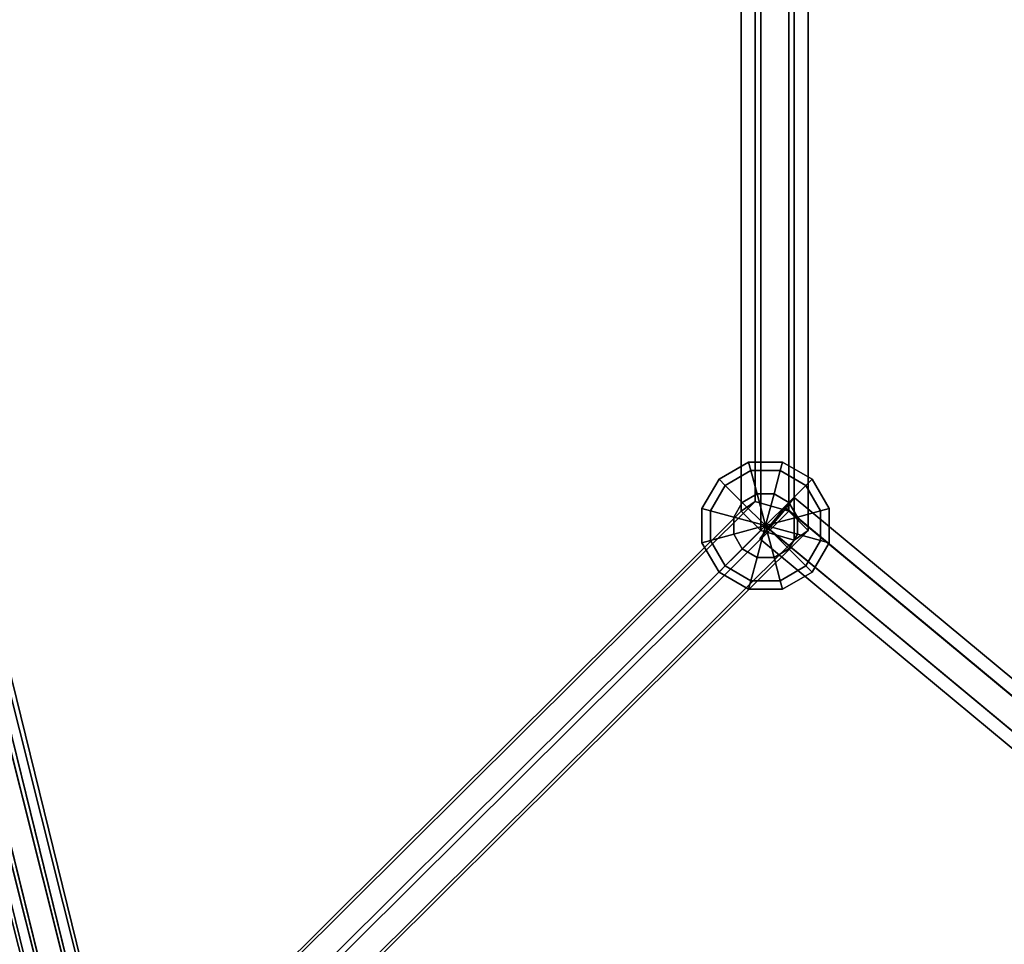
# Model space of a CAD drawing. Extents: x 11419 to 29947, y 25183 to 41100.
# Drawn here: x 21758 to 22087, y 35711 to 36020 of the extents above; entities that cross this region are included whole.
import ezdxf

# ---------------------------------------------------------------- set-up
doc = ezdxf.new("R2010")
doc.units = 0
for name, color, linetype in [('SMB_BEFESTIGUNGEN', 7, 'CONTINUOUS'), ('SMB_RAUMNETZ', 7, 'CONTINUOUS'), ('SMB_ROHRGERUST', 7, 'CONTINUOUS'), ('SMB_SPIELEBENE', 7, 'CONTINUOUS')]:
    doc.layers.add(name, color=color, linetype=linetype)

# ---------------------------------------------------------------- blocks, each defined once
blk = doc.blocks.new('__20__')
at = {"layer": 'SMB_ROHRGERUST', "color": 1, "linetype": 'CONTINUOUS'}
for points in [[(21714.64, 36467.13, 3515.35), (22964.64, 35217.13, 1747.59), (22980.7, 35222.28, 1755.29), (21730.7, 36472.28, 3523.05)], [(21730.7, 36472.28, 3523.05), (22980.7, 35222.28, 1755.29), (22993.56, 35217.52, 1767.76), (21743.56, 36467.52, 3535.52)], [(21701.53, 36454.02, 3515.35), (22951.53, 35204.02, 1747.59), (22964.64, 35217.13, 1747.59), (21714.64, 36467.13, 3515.35)], [(21743.56, 36467.52, 3535.52), (22993.56, 35217.52, 1767.76), (22998.33, 35204.65, 1780.23), (21748.33, 36454.65, 3547.99)], [(21696.37, 36437.96, 3523.05), (22946.37, 35187.96, 1755.29), (22951.53, 35204.02, 1747.59), (21701.53, 36454.02, 3515.35)], [(21748.33, 36454.65, 3547.99), (22998.33, 35204.65, 1780.23), (22993.17, 35188.6, 1787.93), (21743.17, 36438.6, 3555.69)], [(21701.14, 36425.09, 3535.52), (22951.14, 35175.09, 1767.76), (22946.37, 35187.96, 1755.29), (21696.37, 36437.96, 3523.05)], [(21743.17, 36438.6, 3555.69), (22993.17, 35188.6, 1787.93), (22980.06, 35175.49, 1787.93), (21730.06, 36425.49, 3555.69)], [(21714, 36420.33, 3547.99), (22964, 35170.33, 1780.23), (22951.14, 35175.09, 1767.76), (21701.14, 36425.09, 3535.52)], [(21730.06, 36425.49, 3555.69), (22980.06, 35175.49, 1787.93), (22964, 35170.33, 1780.23), (21714, 36420.33, 3547.99)]]:
    blk.add_3dface(points, dxfattribs=at)
blk = doc.blocks.new('__32__')
at = {"layer": 'SMB_ROHRGERUST', "color": 1, "linetype": 'CONTINUOUS'}
for points in [[(21730.7, 36472.28, 12.47), (22980.7, 35222.28, 1780.23), (22964.64, 35217.13, 1787.93), (21714.64, 36467.13, 20.17)], [(21743.56, 36467.52), (22993.56, 35217.52, 1767.76), (22980.7, 35222.28, 1780.23), (21730.7, 36472.28, 12.47)], [(21714.64, 36467.13, 20.17), (22964.64, 35217.13, 1787.93), (22951.53, 35204.02, 1787.93), (21701.53, 36454.02, 20.17)], [(21748.33, 36454.65, -12.47), (22998.33, 35204.65, 1755.29), (22993.56, 35217.52, 1767.76), (21743.56, 36467.52)], [(21701.53, 36454.02, 20.17), (22951.53, 35204.02, 1787.93), (22946.37, 35187.96, 1780.23), (21696.37, 36437.96, 12.47)], [(21743.17, 36438.6, -20.17), (22993.17, 35188.6, 1747.59), (22998.33, 35204.65, 1755.29), (21748.33, 36454.65, -12.47)], [(21696.37, 36437.96, 12.47), (22946.37, 35187.96, 1780.23), (22951.14, 35175.09, 1767.76), (21701.14, 36425.09)], [(21730.06, 36425.49, -20.17), (22980.06, 35175.49, 1747.59), (22993.17, 35188.6, 1747.59), (21743.17, 36438.6, -20.17)], [(21701.14, 36425.09), (22951.14, 35175.09, 1767.76), (22964, 35170.33, 1755.29), (21714, 36420.33, -12.47)], [(21714, 36420.33, -12.47), (22964, 35170.33, 1755.29), (22980.06, 35175.49, 1747.59), (21730.06, 36425.49, -20.17)]]:
    blk.add_3dface(points, dxfattribs=at)
blk = doc.blocks.new('__57__')
at = {"layer": 'SMB_RAUMNETZ', "color": 1, "linetype": 'CONTINUOUS'}
for points in [[(21792.75, 35642.62, 2037.8), (21570.94, 35865.72, 2350.56), (21564.45, 35859.19, 2341.41), (21779.77, 35642.62, 2037.8)], [(21799.23, 35634.7, 2043.45), (21574.18, 35861.06, 2360.79), (21570.94, 35865.72, 2350.56), (21792.75, 35642.62, 2037.8)], [(21792.75, 35626.77, 2049.1), (21570.94, 35849.87, 2361.87), (21574.18, 35861.06, 2360.79), (21799.23, 35634.7, 2043.45)], [(21779.77, 35642.62, 2037.8), (21564.45, 35859.19, 2341.41), (21561.2, 35848, 2342.49), (21773.28, 35634.7, 2043.45)], [(21773.28, 35634.7, 2043.45), (21561.2, 35848, 2342.49), (21564.45, 35843.34, 2352.72), (21779.77, 35626.77, 2049.1)], [(21779.77, 35626.77, 2049.1), (21564.45, 35843.34, 2352.72), (21570.94, 35849.87, 2361.87), (21792.75, 35626.77, 2049.1)]]:
    blk.add_3dface(points, dxfattribs=at)
blk = doc.blocks.new('__60__')
at = {"layer": 'SMB_RAUMNETZ', "color": 1, "linetype": 'CONTINUOUS'}
for points in [[(21779.77, 35642.62, 2665.48), (21564.45, 35859.19, 2361.87), (21570.94, 35865.72, 2352.72), (21792.75, 35642.62, 2665.48)], [(21792.75, 35642.62, 2665.48), (21570.94, 35865.72, 2352.72), (21574.18, 35861.06, 2342.49), (21799.23, 35634.7, 2659.83)], [(21799.23, 35634.7, 2659.83), (21574.18, 35861.06, 2342.49), (21570.94, 35849.87, 2341.41), (21792.75, 35626.77, 2654.18)], [(21773.28, 35634.7, 2659.83), (21561.2, 35848, 2360.79), (21564.45, 35859.19, 2361.87), (21779.77, 35642.62, 2665.48)], [(21779.77, 35626.77, 2654.18), (21564.45, 35843.34, 2350.56), (21561.2, 35848, 2360.79), (21773.28, 35634.7, 2659.83)], [(21792.75, 35626.77, 2654.18), (21570.94, 35849.87, 2341.41), (21564.45, 35843.34, 2350.56), (21779.77, 35626.77, 2654.18)]]:
    blk.add_3dface(points, dxfattribs=at)
blk = doc.blocks.new('__100__')
at = {"layer": 'SMB_RAUMNETZ', "color": 1, "linetype": 'CONTINUOUS'}
for points in [[(21779.77, 35642.62, 1432.72), (21564.45, 35859.19, 1129.11), (21570.94, 35865.72, 1119.95), (21792.75, 35642.62, 1432.72)], [(21792.75, 35642.62, 1432.72), (21570.94, 35865.72, 1119.95), (21574.18, 35861.06, 1109.73), (21799.23, 35634.7, 1427.07)], [(21799.23, 35634.7, 1427.07), (21574.18, 35861.06, 1109.73), (21570.94, 35849.87, 1108.65), (21792.75, 35626.77, 1421.42)], [(21773.28, 35634.7, 1427.07), (21561.2, 35848, 1128.03), (21564.45, 35859.19, 1129.11), (21779.77, 35642.62, 1432.72)], [(21779.77, 35626.77, 1421.42), (21564.45, 35843.34, 1117.8), (21561.2, 35848, 1128.03), (21773.28, 35634.7, 1427.07)], [(21792.75, 35626.77, 1421.42), (21570.94, 35849.87, 1108.65), (21564.45, 35843.34, 1117.8), (21779.77, 35626.77, 1421.42)]]:
    blk.add_3dface(points, dxfattribs=at)
blk = doc.blocks.new('__103__')
at = {"layer": 'SMB_RAUMNETZ', "color": 1, "linetype": 'CONTINUOUS'}
for points in [[(21792.75, 35642.62, 805.03), (21570.94, 35865.72, 1117.8), (21564.45, 35859.19, 1108.65), (21779.77, 35642.62, 805.03)], [(21799.23, 35634.7, 810.69), (21574.18, 35861.06, 1128.03), (21570.94, 35865.72, 1117.8), (21792.75, 35642.62, 805.03)], [(21792.75, 35626.77, 816.34), (21570.94, 35849.87, 1129.11), (21574.18, 35861.06, 1128.03), (21799.23, 35634.7, 810.69)], [(21779.77, 35642.62, 805.03), (21564.45, 35859.19, 1108.65), (21561.2, 35848, 1109.73), (21773.28, 35634.7, 810.69)], [(21773.28, 35634.7, 810.69), (21561.2, 35848, 1109.73), (21564.45, 35843.34, 1119.95), (21779.77, 35626.77, 816.34)], [(21779.77, 35626.77, 816.34), (21564.45, 35843.34, 1119.95), (21570.94, 35849.87, 1129.11), (21792.75, 35626.77, 816.34)]]:
    blk.add_3dface(points, dxfattribs=at)
blk = doc.blocks.new('__113__')
at = {"layer": 'SMB_RAUMNETZ', "color": 1, "linetype": 'CONTINUOUS'}
for points in [[(22016.38, 36295.69, 1744.41), (22016.38, 35845.59, 1744.41), (22005.19, 35848.84, 1745.49), (22005.19, 36292.45, 1745.49)], [(22021.04, 36292.45, 1734.18), (22021.04, 35848.84, 1734.18), (22016.38, 35845.59, 1744.41), (22016.38, 36295.69, 1744.41)], [(22005.19, 36292.45, 1745.49), (22005.19, 35848.84, 1745.49), (21998.66, 35855.33, 1736.34), (21998.66, 36285.96, 1736.34)], [(22014.51, 36285.96, 1725.03), (22014.51, 35855.33, 1725.03), (22021.04, 35848.84, 1734.18), (22021.04, 36292.45, 1734.18)], [(21998.66, 36285.96, 1736.34), (21998.66, 35855.33, 1736.34), (22003.32, 35858.57, 1726.11), (22003.32, 36282.71, 1726.11)], [(22003.32, 36282.71, 1726.11), (22003.32, 35858.57, 1726.11), (22014.51, 35855.33, 1725.03), (22014.51, 36285.96, 1725.03)], [(21782.1, 35640.01, 1432.72), (21565.53, 35855.33, 1129.11), (21576.72, 35858.57, 1128.03), (21790.02, 35646.5, 1427.07)], [(21790.02, 35646.5, 1427.07), (21576.72, 35858.57, 1128.03), (21581.38, 35855.33, 1117.8), (21797.95, 35640.01, 1421.42)], [(21998.66, 35855.33, 1736.34), (21782.1, 35640.01, 1432.72), (21790.02, 35646.5, 1427.07), (22003.32, 35858.57, 1726.11)], [(22003.32, 35858.57, 1726.11), (21790.02, 35646.5, 1427.07), (21797.95, 35640.01, 1421.42), (22014.51, 35855.33, 1725.03)], [(21782.1, 35627.03, 1432.72), (21559, 35848.84, 1119.95), (21565.53, 35855.33, 1129.11), (21782.1, 35640.01, 1432.72)], [(21797.95, 35640.01, 1421.42), (21581.38, 35855.33, 1117.8), (21574.85, 35848.84, 1108.65), (21797.95, 35627.03, 1421.42)], [(22005.19, 35848.84, 1745.49), (21782.1, 35627.03, 1432.72), (21782.1, 35640.01, 1432.72), (21998.66, 35855.33, 1736.34)], [(22014.51, 35855.33, 1725.03), (21797.95, 35640.01, 1421.42), (21797.95, 35627.03, 1421.42), (22021.04, 35848.84, 1734.18)], [(21790.02, 35620.54, 1427.07), (21563.66, 35845.59, 1109.73), (21559, 35848.84, 1119.95), (21782.1, 35627.03, 1432.72)], [(21797.95, 35627.03, 1421.42), (21574.85, 35848.84, 1108.65), (21563.66, 35845.59, 1109.73), (21790.02, 35620.54, 1427.07)], [(22016.38, 35845.59, 1744.41), (21790.02, 35620.54, 1427.07), (21782.1, 35627.03, 1432.72), (22005.19, 35848.84, 1745.49)], [(22021.04, 35848.84, 1734.18), (21797.95, 35627.03, 1421.42), (21790.02, 35620.54, 1427.07), (22016.38, 35845.59, 1744.41)]]:
    blk.add_3dface(points, dxfattribs=at)
blk = doc.blocks.new('__115__')
at = {"layer": 'SMB_RAUMNETZ', "color": 1, "linetype": 'CONTINUOUS'}
for points in [[(22005.19, 36292.45, 1725.03), (22005.19, 35848.84, 1725.03), (22016.38, 35845.59, 1726.11), (22016.38, 36295.69, 1726.11)], [(22016.38, 36295.69, 1726.11), (22016.38, 35845.59, 1726.11), (22021.04, 35848.84, 1736.34), (22021.04, 36292.45, 1736.34)], [(21998.66, 36285.96, 1734.18), (21998.66, 35855.33, 1734.18), (22005.19, 35848.84, 1725.03), (22005.19, 36292.45, 1725.03)], [(22021.04, 36292.45, 1736.34), (22021.04, 35848.84, 1736.34), (22014.51, 35855.33, 1745.49), (22014.51, 36285.96, 1745.49)], [(22003.32, 36282.71, 1744.41), (22003.32, 35858.57, 1744.41), (21998.66, 35855.33, 1734.18), (21998.66, 36285.96, 1734.18)], [(22014.51, 36285.96, 1745.49), (22014.51, 35855.33, 1745.49), (22003.32, 35858.57, 1744.41), (22003.32, 36282.71, 1744.41)], [(21790.02, 35646.5, 2043.45), (21576.72, 35858.57, 2342.49), (21565.53, 35855.33, 2341.41), (21782.1, 35640.01, 2037.8)], [(21797.95, 35640.01, 2049.1), (21581.38, 35855.33, 2352.72), (21576.72, 35858.57, 2342.49), (21790.02, 35646.5, 2043.45)], [(22003.32, 35858.57, 1744.41), (21790.02, 35646.5, 2043.45), (21782.1, 35640.01, 2037.8), (21998.66, 35855.33, 1734.18)], [(22014.51, 35855.33, 1745.49), (21797.95, 35640.01, 2049.1), (21790.02, 35646.5, 2043.45), (22003.32, 35858.57, 1744.41)], [(21782.1, 35640.01, 2037.8), (21565.53, 35855.33, 2341.41), (21559, 35848.84, 2350.56), (21782.1, 35627.03, 2037.8)], [(21797.95, 35627.03, 2049.1), (21574.85, 35848.84, 2361.87), (21581.38, 35855.33, 2352.72), (21797.95, 35640.01, 2049.1)], [(21998.66, 35855.33, 1734.18), (21782.1, 35640.01, 2037.8), (21782.1, 35627.03, 2037.8), (22005.19, 35848.84, 1725.03)], [(22021.04, 35848.84, 1736.34), (21797.95, 35627.03, 2049.1), (21797.95, 35640.01, 2049.1), (22014.51, 35855.33, 1745.49)], [(21782.1, 35627.03, 2037.8), (21559, 35848.84, 2350.56), (21563.66, 35845.59, 2360.79), (21790.02, 35620.54, 2043.45)], [(21790.02, 35620.54, 2043.45), (21563.66, 35845.59, 2360.79), (21574.85, 35848.84, 2361.87), (21797.95, 35627.03, 2049.1)], [(22005.19, 35848.84, 1725.03), (21782.1, 35627.03, 2037.8), (21790.02, 35620.54, 2043.45), (22016.38, 35845.59, 1726.11)], [(22016.38, 35845.59, 1726.11), (21790.02, 35620.54, 2043.45), (21797.95, 35627.03, 2049.1), (22021.04, 35848.84, 1736.34)]]:
    blk.add_3dface(points, dxfattribs=at)
blk = doc.blocks.new('__151__')
at = {"layer": 'SMB_RAUMNETZ', "color": 1, "linetype": 'CONTINUOUS'}
for points in [[(21779.54, 35638.97, 2653.91), (21603.94, 36338.21, 3459.46), (21600.99, 36331.49, 3464.66), (21776.59, 35632.24, 2659.1)], [(21788.27, 35641.16, 2653.91), (21612.67, 36340.41, 3459.46), (21603.94, 36338.21, 3459.46), (21779.54, 35638.97, 2653.91)], [(21794.05, 35636.63, 2659.1), (21618.45, 36335.87, 3464.66), (21612.67, 36340.41, 3459.46), (21788.27, 35641.16, 2653.91)], [(21791.1, 35629.9, 2664.3), (21615.5, 36329.14, 3469.86), (21618.45, 36335.87, 3464.66), (21794.05, 35636.63, 2659.1)], [(21776.59, 35632.24, 2659.1), (21600.99, 36331.49, 3464.66), (21606.77, 36326.95, 3469.86), (21782.37, 35627.7, 2664.3)], [(21782.37, 35627.7, 2664.3), (21606.77, 36326.95, 3469.86), (21615.5, 36329.14, 3469.86), (21791.1, 35629.9, 2664.3)]]:
    blk.add_3dface(points, dxfattribs=at)
blk = doc.blocks.new('__202__')
at = {"layer": 'SMB_RAUMNETZ', "color": 1, "linetype": 'CONTINUOUS'}
for points in [[(21607.61, 36342.22, 24.33), (21780.5, 35638.1, 815.82), (21777.5, 35631.45, 810.56), (21604.61, 36335.57, 19.06)], [(21616.35, 36344.37, 24.33), (21789.24, 35640.25, 815.82), (21780.5, 35638.1, 815.82), (21607.61, 36342.22, 24.33)], [(21622.09, 36339.86, 19.06), (21794.98, 35635.74, 810.56), (21789.24, 35640.25, 815.82), (21616.35, 36344.37, 24.33)], [(21619.09, 36333.21, 13.8), (21791.98, 35629.09, 805.3), (21794.98, 35635.74, 810.56), (21622.09, 36339.86, 19.06)], [(21604.61, 36335.57, 19.06), (21777.5, 35631.45, 810.56), (21783.24, 35626.94, 805.3), (21610.35, 36331.06, 13.8)], [(21610.35, 36331.06, 13.8), (21783.24, 35626.94, 805.3), (21791.98, 35629.09, 805.3), (21619.09, 36333.21, 13.8)]]:
    blk.add_3dface(points, dxfattribs=at)
blk = doc.blocks.new('__210__')
at = {"layer": 'SMB_RAUMNETZ', "color": 1, "linetype": 'CONTINUOUS'}
for points in [[(22016.31, 35859.92, 1736.34), (22807.33, 35203.23, 1767.35), (22804.28, 35199.92, 1775.14), (22013.26, 35856.6, 1744.13)], [(22013.62, 35856.3, 1728.55), (22804.64, 35199.62, 1759.56), (22807.33, 35203.23, 1767.35), (22016.31, 35859.92, 1736.34)], [(22013.26, 35856.6, 1744.13), (22804.28, 35199.92, 1775.14), (22798.53, 35192.99, 1775.14), (22007.51, 35849.68, 1744.13)], [(22007.87, 35849.38, 1728.55), (22798.89, 35192.69, 1759.56), (22804.64, 35199.62, 1759.56), (22013.62, 35856.3, 1728.55)], [(22007.51, 35849.68, 1744.13), (22798.53, 35192.99, 1775.14), (22795.83, 35189.38, 1767.35), (22004.82, 35846.07, 1736.34)], [(22004.82, 35846.07, 1736.34), (22795.83, 35189.38, 1767.35), (22798.89, 35192.69, 1759.56), (22007.87, 35849.38, 1728.55)]]:
    blk.add_3dface(points, dxfattribs=at)
mesh = blk.add_polyface(dxfattribs=at)
corners = [(22007.51, 35849.68, 1744.13), (22007.87, 35849.38, 1728.55), (22004.82, 35846.07, 1736.34), (22013.62, 35856.3, 1728.55), (22013.26, 35856.6, 1744.13), (22016.31, 35859.92, 1736.34)]
mesh.append_faces([[corners[k] for k in face] for face in [(0, 1, 2), (3, 4, 5)]], dxfattribs={"vtx0": -1, "color": 1})
mesh.append_faces([[corners[k] for k in face] for face in [(1, 0, 3)]], dxfattribs={"vtx0": -1, "vtx1": -1, "color": 1})
mesh.append_faces([[corners[k] for k in face] for face in [(3, 0, 4)]], dxfattribs={"vtx0": -1, "vtx2": -1, "color": 1})
blk = doc.blocks.new('__344__')
at = {"layer": 'SMB_BEFESTIGUNGEN', "color": 1, "linetype": 'CONTINUOUS'}
for points in [[(22001.83, 35868.89, 1724.38), (22001.07, 35871.74, 1735.38), (21991.21, 35866.04, 1735.38), (21993.29, 35863.96, 1724.38)], [(22001.07, 35871.74, 1735.38), (22001.83, 35868.89, 1746.38), (21993.29, 35863.96, 1746.38), (21991.21, 35866.04, 1735.38)], [(22011.69, 35868.89, 1724.38), (22012.46, 35871.74, 1735.38), (22001.07, 35871.74, 1735.38), (22001.83, 35868.89, 1724.38)], [(22012.46, 35871.74, 1735.38), (22011.69, 35868.89, 1746.38), (22001.83, 35868.89, 1746.38), (22001.07, 35871.74, 1735.38)], [(22020.23, 35863.96, 1724.38), (22022.32, 35866.04, 1735.38), (22012.46, 35871.74, 1735.38), (22011.69, 35868.89, 1724.38)], [(22022.32, 35866.04, 1735.38), (22020.23, 35863.96, 1746.38), (22011.69, 35868.89, 1746.38), (22012.46, 35871.74, 1735.38)], [(22003.92, 35861.11, 1716.32), (22001.83, 35868.89, 1724.38), (21993.29, 35863.96, 1724.38), (21998.98, 35858.27, 1716.32)], [(22001.83, 35868.89, 1746.38), (22003.92, 35861.11, 1754.43), (21998.98, 35858.27, 1754.43), (21993.29, 35863.96, 1746.38)], [(22009.61, 35861.11, 1716.32), (22011.69, 35868.89, 1724.38), (22001.83, 35868.89, 1724.38), (22003.92, 35861.11, 1716.32)], [(22011.69, 35868.89, 1746.38), (22009.61, 35861.11, 1754.43), (22003.92, 35861.11, 1754.43), (22001.83, 35868.89, 1746.38)], [(22014.54, 35858.27, 1716.32), (22020.23, 35863.96, 1724.38), (22011.69, 35868.89, 1724.38), (22009.61, 35861.11, 1716.32)], [(22020.23, 35863.96, 1746.38), (22014.54, 35858.27, 1754.43), (22009.61, 35861.11, 1754.43), (22011.69, 35868.89, 1746.38)], [(21993.29, 35863.96, 1724.38), (21991.21, 35866.04, 1735.38), (21985.51, 35856.18, 1735.38), (21988.36, 35855.42, 1724.38)], [(21991.21, 35866.04, 1735.38), (21993.29, 35863.96, 1746.38), (21988.36, 35855.42, 1746.38), (21985.51, 35856.18, 1735.38)], [(22025.17, 35855.42, 1724.38), (22028.01, 35856.18, 1735.38), (22022.32, 35866.04, 1735.38), (22020.23, 35863.96, 1724.38)], [(22028.01, 35856.18, 1735.38), (22025.17, 35855.42, 1746.38), (22020.23, 35863.96, 1746.38), (22022.32, 35866.04, 1735.38)], [(21998.98, 35858.27, 1716.32), (21993.29, 35863.96, 1724.38), (21988.36, 35855.42, 1724.38), (21996.14, 35853.33, 1716.32)], [(21993.29, 35863.96, 1746.38), (21998.98, 35858.27, 1754.43), (21996.14, 35853.33, 1754.43), (21988.36, 35855.42, 1746.38)], [(22003.92, 35861.11, 1716.32), (21998.98, 35858.27, 1716.32), (22006.76, 35850.49, 1713.38)], [(22003.92, 35861.11, 1754.43), (22006.76, 35850.49, 1757.38), (21998.98, 35858.27, 1754.43)], [(22009.61, 35861.11, 1716.32), (22003.92, 35861.11, 1716.32), (22006.76, 35850.49, 1713.38)], [(22009.61, 35861.11, 1754.43), (22006.76, 35850.49, 1757.38), (22003.92, 35861.11, 1754.43)], [(22014.54, 35858.27, 1716.32), (22009.61, 35861.11, 1716.32), (22006.76, 35850.49, 1713.38)], [(22014.54, 35858.27, 1754.43), (22006.76, 35850.49, 1757.38), (22009.61, 35861.11, 1754.43)], [(22017.39, 35853.33, 1716.32), (22025.17, 35855.42, 1724.38), (22020.23, 35863.96, 1724.38), (22014.54, 35858.27, 1716.32)], [(22025.17, 35855.42, 1746.38), (22017.39, 35853.33, 1754.43), (22014.54, 35858.27, 1754.43), (22020.23, 35863.96, 1746.38)], [(21998.98, 35858.27, 1716.32), (21996.14, 35853.33, 1716.32), (22006.76, 35850.49, 1713.38)], [(21998.98, 35858.27, 1754.43), (22006.76, 35850.49, 1757.38), (21996.14, 35853.33, 1754.43)], [(22017.39, 35853.33, 1716.32), (22014.54, 35858.27, 1716.32), (22006.76, 35850.49, 1713.38)], [(22017.39, 35853.33, 1754.43), (22006.76, 35850.49, 1757.38), (22014.54, 35858.27, 1754.43)], [(21988.36, 35855.42, 1724.38), (21985.51, 35856.18, 1735.38), (21985.51, 35844.79, 1735.38), (21988.36, 35845.56, 1724.38)], [(21985.51, 35856.18, 1735.38), (21988.36, 35855.42, 1746.38), (21988.36, 35845.56, 1746.38), (21985.51, 35844.79, 1735.38)], [(21996.14, 35853.33, 1716.32), (21988.36, 35855.42, 1724.38), (21988.36, 35845.56, 1724.38), (21996.14, 35847.64, 1716.32)], [(21988.36, 35855.42, 1746.38), (21996.14, 35853.33, 1754.43), (21996.14, 35847.64, 1754.43), (21988.36, 35845.56, 1746.38)], [(22017.39, 35847.64, 1716.32), (22025.17, 35845.56, 1724.38), (22025.17, 35855.42, 1724.38), (22017.39, 35853.33, 1716.32)], [(22025.17, 35845.56, 1746.38), (22017.39, 35847.64, 1754.43), (22017.39, 35853.33, 1754.43), (22025.17, 35855.42, 1746.38)], [(22025.17, 35845.56, 1724.38), (22028.01, 35844.79, 1735.38), (22028.01, 35856.18, 1735.38), (22025.17, 35855.42, 1724.38)], [(22028.01, 35844.79, 1735.38), (22025.17, 35845.56, 1746.38), (22025.17, 35855.42, 1746.38), (22028.01, 35856.18, 1735.38)], [(21996.14, 35853.33, 1716.32), (21996.14, 35847.64, 1716.32), (22006.76, 35850.49, 1713.38)], [(21996.14, 35853.33, 1754.43), (22006.76, 35850.49, 1757.38), (21996.14, 35847.64, 1754.43)], [(22017.39, 35847.64, 1716.32), (22017.39, 35853.33, 1716.32), (22006.76, 35850.49, 1713.38)], [(22017.39, 35847.64, 1754.43), (22006.76, 35850.49, 1757.38), (22017.39, 35853.33, 1754.43)], [(21996.14, 35847.64, 1716.32), (21988.36, 35845.56, 1724.38), (21993.29, 35837.02, 1724.38), (21998.98, 35842.71, 1716.32)], [(21988.36, 35845.56, 1746.38), (21996.14, 35847.64, 1754.43), (21998.98, 35842.71, 1754.43), (21993.29, 35837.02, 1746.38)], [(21996.14, 35847.64, 1716.32), (21998.98, 35842.71, 1716.32), (22006.76, 35850.49, 1713.38)], [(21996.14, 35847.64, 1754.43), (22006.76, 35850.49, 1757.38), (21998.98, 35842.71, 1754.43)], [(21998.98, 35842.71, 1716.32), (22003.92, 35839.86, 1716.32), (22006.76, 35850.49, 1713.38)], [(21998.98, 35842.71, 1754.43), (22006.76, 35850.49, 1757.38), (22003.92, 35839.86, 1754.43)], [(22003.92, 35839.86, 1716.32), (22009.61, 35839.86, 1716.32), (22006.76, 35850.49, 1713.38)], [(22003.92, 35839.86, 1754.43), (22006.76, 35850.49, 1757.38), (22009.61, 35839.86, 1754.43)], [(22014.54, 35842.71, 1716.32), (22017.39, 35847.64, 1716.32), (22006.76, 35850.49, 1713.38)], [(22014.54, 35842.71, 1754.43), (22006.76, 35850.49, 1757.38), (22017.39, 35847.64, 1754.43)], [(22009.61, 35839.86, 1716.32), (22014.54, 35842.71, 1716.32), (22006.76, 35850.49, 1713.38)], [(22009.61, 35839.86, 1754.43), (22006.76, 35850.49, 1757.38), (22014.54, 35842.71, 1754.43)], [(22014.54, 35842.71, 1716.32), (22020.23, 35837.02, 1724.38), (22025.17, 35845.56, 1724.38), (22017.39, 35847.64, 1716.32)], [(22020.23, 35837.02, 1746.38), (22014.54, 35842.71, 1754.43), (22017.39, 35847.64, 1754.43), (22025.17, 35845.56, 1746.38)], [(21988.36, 35845.56, 1724.38), (21985.51, 35844.79, 1735.38), (21991.21, 35834.93, 1735.38), (21993.29, 35837.02, 1724.38)], [(21985.51, 35844.79, 1735.38), (21988.36, 35845.56, 1746.38), (21993.29, 35837.02, 1746.38), (21991.21, 35834.93, 1735.38)], [(22020.23, 35837.02, 1724.38), (22022.32, 35834.93, 1735.38), (22028.01, 35844.79, 1735.38), (22025.17, 35845.56, 1724.38)], [(22022.32, 35834.93, 1735.38), (22020.23, 35837.02, 1746.38), (22025.17, 35845.56, 1746.38), (22028.01, 35844.79, 1735.38)], [(21998.98, 35842.71, 1716.32), (21993.29, 35837.02, 1724.38), (22001.83, 35832.08, 1724.38), (22003.92, 35839.86, 1716.32)], [(21993.29, 35837.02, 1746.38), (21998.98, 35842.71, 1754.43), (22003.92, 35839.86, 1754.43), (22001.83, 35832.08, 1746.38)], [(22009.61, 35839.86, 1716.32), (22011.69, 35832.08, 1724.38), (22020.23, 35837.02, 1724.38), (22014.54, 35842.71, 1716.32)], [(22011.69, 35832.08, 1746.38), (22009.61, 35839.86, 1754.43), (22014.54, 35842.71, 1754.43), (22020.23, 35837.02, 1746.38)], [(22003.92, 35839.86, 1716.32), (22001.83, 35832.08, 1724.38), (22011.69, 35832.08, 1724.38), (22009.61, 35839.86, 1716.32)], [(22001.83, 35832.08, 1746.38), (22003.92, 35839.86, 1754.43), (22009.61, 35839.86, 1754.43), (22011.69, 35832.08, 1746.38)], [(21993.29, 35837.02, 1724.38), (21991.21, 35834.93, 1735.38), (22001.07, 35829.24, 1735.38), (22001.83, 35832.08, 1724.38)], [(21991.21, 35834.93, 1735.38), (21993.29, 35837.02, 1746.38), (22001.83, 35832.08, 1746.38), (22001.07, 35829.24, 1735.38)], [(22011.69, 35832.08, 1724.38), (22012.46, 35829.24, 1735.38), (22022.32, 35834.93, 1735.38), (22020.23, 35837.02, 1724.38)], [(22012.46, 35829.24, 1735.38), (22011.69, 35832.08, 1746.38), (22020.23, 35837.02, 1746.38), (22022.32, 35834.93, 1735.38)], [(22001.83, 35832.08, 1724.38), (22001.07, 35829.24, 1735.38), (22012.46, 35829.24, 1735.38), (22011.69, 35832.08, 1724.38)], [(22001.07, 35829.24, 1735.38), (22001.83, 35832.08, 1746.38), (22011.69, 35832.08, 1746.38), (22012.46, 35829.24, 1735.38)]]:
    blk.add_3dface(points, dxfattribs=at)
blk = doc.blocks.new('__557__')
at = {"layer": 'SMB_SPIELEBENE', "color": 1, "linetype": 'CONTINUOUS'}
for points in [[(29946.64, 25182.65, -2), (29946.64, 40276.31, -2), (11418.82, 40276.31, -2), (11418.82, 25182.65, -2)], [(11418.82, 25182.65), (11418.82, 40276.31), (29946.64, 40276.31), (29946.64, 25182.65)]]:
    blk.add_3dface(points, dxfattribs=at)

msp = doc.modelspace()

# ---------------------------------------------------------------- block references
at = {"layer": 'SMB_BEFESTIGUNGEN', "color": 1, "linetype": 'CONTINUOUS'}
msp.add_blockref('__344__', (0, 0), dxfattribs=at)
at = {"layer": 'SMB_RAUMNETZ', "color": 1, "linetype": 'CONTINUOUS'}
for name in ['__113__', '__115__', '__202__', '__151__', '__57__', '__60__', '__100__', '__103__', '__210__']:
    msp.add_blockref(name, (0, 0), dxfattribs=at)
at = {"layer": 'SMB_ROHRGERUST', "color": 1, "linetype": 'CONTINUOUS'}
for name in ['__20__', '__32__']:
    msp.add_blockref(name, (0, 0), dxfattribs=at)
at = {"layer": 'SMB_SPIELEBENE', "color": 1, "linetype": 'CONTINUOUS'}
msp.add_blockref('__557__', (0, 0), dxfattribs=at)

doc.saveas('drawing.dxf')
